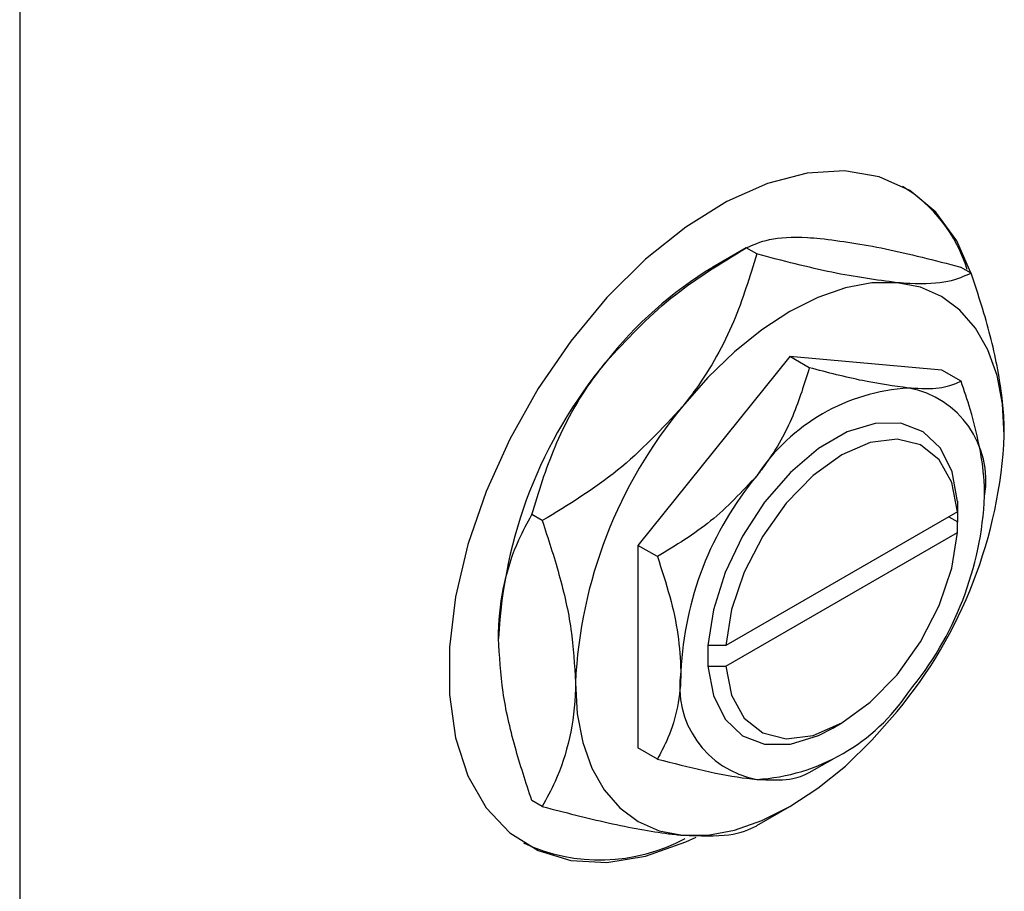
# Model space of a CAD drawing. Units: millimetres. Extents: x -491 to 634, y -252 to 422.
# Drawn here: x -192 to -114, y -177 to -108 of the extents above; entities that cross this region are included whole.
import ezdxf

# ---------------------------------------------------------------- set-up
doc = ezdxf.new("R2010")
doc.units = ezdxf.units.MM

msp = doc.modelspace()

# ---------------------------------------------------------------- linework, layer by layer
at = {"color": 7, "linetype": 'Continuous', "lineweight": 25}
for p, q in [((-191.697, -106.632), (-191.697, -251.976)), ((-134.205, -126.191), (-136.829, -127.705)), ((-133.37, -126.667), (-134.201, -126.188)), ((-116.4, -128.185), (-117.23, -127.705)), ((-130.745, -134.783), (-142.766, -149.737)), ((-118.724, -135.858), (-130.745, -134.783)), ((-129.21, -135.669), (-130.745, -134.783)), ((-117.189, -136.743), (-118.724, -135.858)), ((-117.476, -146.254), (-117.478, -147.072)), ((-117.451, -146.239), (-117.476, -146.254)), ((-117.451, -147.872), (-117.451, -146.239)), ((-117.478, -147.072), (-135.809, -157.653)), ((-150.341, -147.778), (-151.171, -147.299)), ((-118.158, -147.464), (-117.451, -147.872)), ((-117.478, -148.705), (-117.476, -147.887)), ((-117.476, -147.887), (-117.451, -147.872)), ((-135.809, -159.286), (-117.478, -148.705)), ((-142.766, -149.737), (-142.766, -165.765)), ((-141.231, -150.622), (-142.766, -149.737)), ((-137.225, -157.655), (-137.25, -157.669)), ((-137.25, -157.669), (-137.224, -157.655)), ((-137.25, -157.669), (-137.25, -159.302)), ((-135.809, -157.653), (-137.225, -157.655)), ((-137.25, -159.302), (-137.225, -159.288)), ((-137.225, -159.288), (-135.809, -159.286)), ((-127.349, -164.201), (-126.642, -163.793)), ((-141.231, -166.651), (-142.766, -165.765)), ((-129.207, -167.724), (-127.349, -166.651)), ((-150.341, -170.407), (-151.171, -169.928)), ((-133.365, -171.922), (-130.742, -170.407))]:
    msp.add_line(p, q, dxfattribs=at)
at = {"color": 7, "linetype": 'Continuous', "lineweight": 25, "flags": 128}
for points in [[(-116.334, -128.35), (-117.532, -125.62), (-119.192, -123.355), (-121.258, -121.654), (-123.683, -120.559), (-126.409, -120.094), (-129.373, -120.27), (-132.504, -121.084), (-135.731, -122.517), (-138.976, -124.534), (-142.164, -127.089), (-145.221, -130.121), (-148.074, -133.559), (-150.657, -137.324), (-152.909, -141.326), (-154.777, -145.473), (-156.218, -149.665), (-157.198, -153.807), (-157.694, -157.799), (-157.694, -161.549), (-157.198, -164.97), (-156.218, -167.98), (-154.777, -170.509), (-152.909, -172.497), (-150.657, -173.9), (-148.074, -174.682), (-145.221, -174.827), (-142.164, -174.33), (-138.976, -173.203), (-138.164, -172.824)], [(-122.259, -128.941), (-124.25, -128.957), (-126.352, -129.347), (-128.53, -130.103), (-130.745, -131.214), (-132.96, -132.661), (-135.137, -134.418), (-137.239, -136.455), (-139.23, -138.738)], [(-113.774, -141.015), (-113.919, -138.54), (-114.352, -136.276), (-115.066, -134.261), (-116.048, -132.529), (-117.281, -131.109), (-118.745, -130.027), (-120.414, -129.3), (-122.259, -128.941)], [(-117.476, -146.254), (-117.9, -143.913), (-118.823, -142.041), (-120.199, -140.738), (-121.953, -140.072), (-123.993, -140.079), (-126.211, -140.758), (-128.49, -142.073), (-130.708, -143.955), (-132.748, -146.304), (-134.502, -148.995), (-135.878, -151.887), (-136.802, -154.825), (-137.225, -157.655)], [(-117.478, -147.072), (-117.935, -144.753), (-118.929, -142.953), (-120.399, -141.785), (-122.253, -141.318), (-124.379, -141.584), (-126.644, -142.564), (-128.909, -144.199), (-131.034, -146.387), (-132.889, -148.995), (-134.358, -151.86), (-135.352, -154.807), (-135.809, -157.653)], [(-135.809, -159.286), (-135.352, -161.605), (-134.358, -163.405), (-132.889, -164.573), (-131.034, -165.04), (-128.909, -164.774), (-126.644, -163.794), (-124.379, -162.159), (-122.253, -159.971), (-120.399, -157.363), (-118.929, -154.498), (-117.935, -151.551), (-117.478, -148.705)], [(-137.225, -159.288), (-136.802, -161.629), (-135.878, -163.5), (-134.502, -164.804), (-132.748, -165.47), (-130.708, -165.463), (-128.49, -164.784), (-127.349, -164.201)], [(-147.715, -160.608), (-147.57, -163.082), (-147.137, -165.347), (-146.424, -167.362), (-145.442, -169.094), (-144.208, -170.514), (-142.745, -171.596), (-141.076, -172.323), (-139.23, -172.681)], [(-139.23, -172.681), (-137.239, -172.666), (-135.137, -172.276), (-132.96, -171.519), (-130.745, -170.408), (-128.53, -168.962), (-126.352, -167.205), (-124.25, -165.168), (-122.259, -162.884)]]:
    msp.add_lwpolyline(points, dxfattribs=at)
at = {"color": 7, "linetype": 'Continuous', "lineweight": 25}
for centre, radius, start, end in [((-127.856, -131.281), 11.644, 16.88417, 58.81482), ((-120.685, -154.453), 31.242, 121.1127, 142.02092), ((-116.998, -158.794), 36.837, 140.22793, 177.36071), ((-120.412, -152.769), 15.517, 93.42954, 146.56509), ((-122.709, -144.629), 7.476, 350.74812, 79.45322), ((-110.917, -162.305), 36.837, 140.22793, 177.36071), ((-150.573, -139.318), 36.837, 320.22793, 357.36071), ((-113.306, -160.912), 26.093, 140.22793, 177.36071), ((-141.395, -144.63), 26.093, 320.22793, 357.36071), ((-131.993, -160.912), 7.476, 170.74812, 259.45322), ((-134.289, -152.773), 15.517, 273.42954, 326.56509), ((-145.769, -160.428), 14.209, 244.77586, 298.33114)]:
    msp.add_arc(centre, radius, start, end, dxfattribs=at)
for points, knots in [([(-134.201, -126.188), (-133.652, -125.938), (-132.536, -125.429), (-130.317, -125.281), (-128.686, -125.405), (-128.341, -125.431)], [0, 0, 0, 0, 0.432386, 0.879555, 1, 1, 1, 1]), ([(-128.341, -125.431), (-126.696, -125.652), (-123.433, -126.091), (-119.286, -127.17), (-117.23, -127.705)], [0, 0, 0, 0, 0.504001, 1, 1, 1, 1]), ([(-145.311, -135.228), (-143.666, -133.458), (-140.403, -129.947), (-136.257, -127.434), (-134.201, -126.188)], [0, 0, 0, 0, 0.504001, 1, 1, 1, 1]), ([(-133.37, -126.667), (-133.919, -128.467), (-135.035, -132.127), (-137.254, -136.182), (-138.884, -138.291), (-139.23, -138.738)], [0, 0, 0, 0, 0.432386, 0.879555, 1, 1, 1, 1]), ([(-122.259, -128.941), (-123.904, -128.72), (-127.167, -128.282), (-131.314, -127.202), (-133.37, -126.667)], [0, 0, 0, 0, 0.504001, 1, 1, 1, 1]), ([(-116.4, -128.185), (-116.948, -128.435), (-118.064, -128.944), (-120.284, -129.092), (-121.914, -128.968), (-122.259, -128.941)], [0, 0, 0, 0, 0.432386, 0.879555, 1, 1, 1, 1]), ([(-113.774, -141.015), (-113.775, -140.854), (-113.786, -139.296), (-114.143, -136.1), (-115.162, -131.904), (-116.049, -129.237), (-116.4, -128.185)], [0, 0, 0, 0, 0.040578, 0.394191, 0.760864, 1, 1, 1, 1]), ([(-151.171, -147.299), (-150.623, -145.5), (-149.507, -141.84), (-147.287, -137.784), (-145.657, -135.675), (-145.311, -135.228)], [0, 0, 0, 0, 0.4323858, 0.8795554, 1, 1, 1, 1]), ([(-129.21, -135.669), (-129.599, -136.943), (-130.389, -139.536), (-131.961, -142.408), (-133.116, -143.902), (-133.361, -144.219)], [0, 0, 0, 0, 0.4323846, 0.8795531, 1, 1, 1, 1]), ([(-121.34, -137.28), (-122.505, -137.123), (-124.817, -136.812), (-127.754, -136.048), (-129.21, -135.669)], [0, 0, 0, 0, 0.503999, 1, 1, 1, 1]), ([(-117.189, -136.743), (-117.578, -136.921), (-118.368, -137.281), (-119.941, -137.386), (-121.095, -137.298), (-121.34, -137.28)], [0, 0, 0, 0, 0.4323846, 0.8795531, 1, 1, 1, 1]), ([(-115.33, -145.831), (-115.331, -145.692), (-115.34, -144.571), (-115.602, -142.298), (-116.32, -139.355), (-116.943, -137.484), (-117.189, -136.743)], [0, 0, 0, 0, 0.049856, 0.399906, 0.762519, 1, 1, 1, 1]), ([(-139.23, -138.738), (-140.875, -140.508), (-144.138, -144.019), (-148.284, -146.532), (-150.341, -147.778)], [0, 0, 0, 0, 0.5040012, 1, 1, 1, 1]), ([(-133.361, -144.219), (-134.526, -145.472), (-136.838, -147.959), (-139.774, -149.739), (-141.231, -150.622)], [0, 0, 0, 0, 0.503999, 1, 1, 1, 1]), ([(-153.796, -157.098), (-153.795, -156.939), (-153.785, -155.393), (-153.428, -152.608), (-152.409, -149.589), (-151.521, -147.947), (-151.171, -147.299)], [0, 0, 0, 0, 0.040578, 0.394191, 0.760864, 1, 1, 1, 1]), ([(-150.341, -147.778), (-149.877, -149.197), (-148.933, -152.084), (-147.932, -156.459), (-147.788, -159.211), (-147.715, -160.608)], [0, 0, 0, 0, 0.322498, 0.656214, 1, 1, 1, 1]), ([(-141.231, -150.622), (-140.887, -151.679), (-140.211, -153.75), (-139.518, -156.845), (-139.421, -158.746), (-139.371, -159.71)], [0, 0, 0, 0, 0.338872, 0.66469, 1, 1, 1, 1]), ([(-151.171, -169.928), (-151.635, -168.509), (-152.579, -165.622), (-153.579, -161.247), (-153.723, -158.495), (-153.796, -157.098)], [0, 0, 0, 0, 0.322498, 0.656214, 1, 1, 1, 1]), ([(-139.371, -159.71), (-139.373, -159.849), (-139.382, -160.958), (-139.644, -162.928), (-140.362, -165.043), (-140.985, -166.195), (-141.231, -166.651)], [0, 0, 0, 0, 0.049856, 0.399906, 0.762519, 1, 1, 1, 1]), ([(-147.715, -160.608), (-147.716, -160.767), (-147.727, -162.313), (-148.084, -165.098), (-149.103, -168.117), (-149.99, -169.759), (-150.341, -170.407)], [0, 0, 0, 0, 0.040578, 0.394191, 0.760864, 1, 1, 1, 1]), ([(-141.231, -166.651), (-139.974, -166.975), (-137.416, -167.635), (-134.837, -168.111), (-133.619, -168.236), (-133.361, -168.262)], [0, 0, 0, 0, 0.432385, 0.879553, 1, 1, 1, 1]), ([(-133.361, -168.262), (-132.411, -168.294), (-130.526, -168.359), (-129.647, -167.936), (-129.21, -167.726)], [0, 0, 0, 0, 0.503999, 1, 1, 1, 1]), ([(-150.341, -170.407), (-148.566, -170.865), (-144.955, -171.796), (-141.314, -172.469), (-139.595, -172.644), (-139.23, -172.681)], [0, 0, 0, 0, 0.432386, 0.879555, 1, 1, 1, 1]), ([(-139.23, -172.681), (-137.889, -172.727), (-135.228, -172.818), (-133.986, -172.221), (-133.37, -171.924)], [0, 0, 0, 0, 0.504001, 1, 1, 1, 1])]:
    msp.add_open_spline(points, degree=3, knots=knots, dxfattribs=at)

doc.saveas('drawing.dxf')
